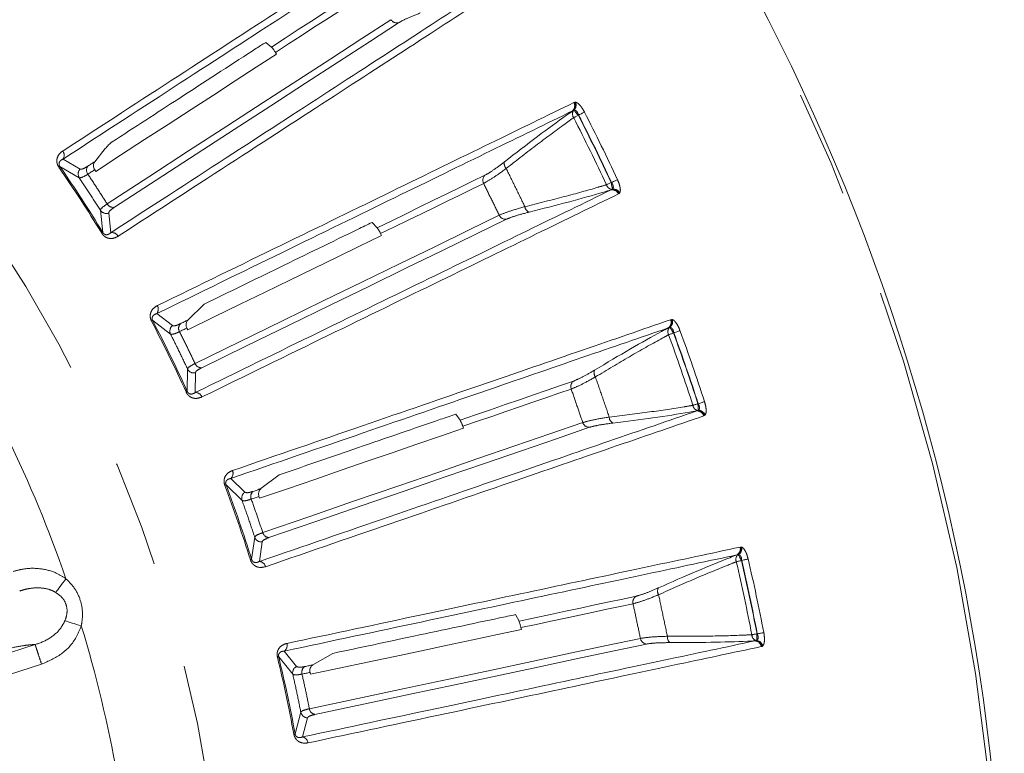
# Model space of a CAD drawing. Units: millimetres. Extents: x 21 to 206, y 9 to 287.
# Drawn here: x 74 to 86, y 215 to 224 of the extents above; entities that cross this region are included whole.
import ezdxf

# ---------------------------------------------------------------- set-up
doc = ezdxf.new("R2010")
doc.units = ezdxf.units.MM
doc.linetypes.add('PHANTOM', pattern=[12.7, 6.35, -1.27, 1.27, -1.27, 1.27, -1.27])

msp = doc.modelspace()

# ---------------------------------------------------------------- linework, layer by layer
at = {"color": 7, "linetype": 'Continuous', "lineweight": 15}
for p, q in [((77.0193, 223.4398), (77.0805, 223.3891)), ((77.1294, 223.3253), (77.1423, 223.3059)), ((80.6728, 222.636), (80.661, 222.6289)), ((74.98, 222.025), (75.1057, 222.181)), ((74.9926, 221.9098), (74.9799, 221.9293)), ((81.119, 221.6898), (81.1319, 221.6948)), ((78.2772, 221.3029), (78.3382, 221.2384)), ((78.3789, 221.1691), (78.3893, 221.1483)), ((76.087, 220.1405), (76.2823, 220.3299)), ((76.0855, 220.0246), (76.0752, 220.0455)), ((81.8119, 220.0532), (81.7993, 220.0475)), ((82.1394, 219.0596), (82.1528, 219.063)), ((79.2717, 219.0219), (79.3243, 218.9505)), ((79.3563, 218.8767), (79.3641, 218.8548)), ((76.9562, 218.1351), (77.173, 218.2993)), ((76.9405, 218.0203), (76.9329, 218.0423)), ((82.6277, 217.3507), (82.6145, 217.3467)), ((79.9807, 216.6368), (80.0243, 216.5594)), ((80.047, 216.4823), (80.0521, 216.4596)), ((82.8317, 216.3247), (82.8454, 216.3264)), ((77.5744, 216.0387), (77.8096, 216.1752)), ((77.5449, 215.9266), (77.54, 215.9494))]:
    msp.add_line(p, q, dxfattribs=at)
at = {"color": 8, "linetype": 'PHANTOM', "lineweight": 0}
for p, q in [((80.6763, 222.7279), (80.6853, 222.7318)), ((80.6853, 222.7318), (80.6957, 222.7329)), ((80.678, 222.6366), (80.6728, 222.636)), ((80.7301, 222.5766), (80.7327, 222.5788)), ((74.5663, 221.9675), (74.7963, 221.8343)), ((74.8058, 221.9375), (74.6029, 222.0558)), ((81.1237, 221.7772), (81.1203, 221.7765)), ((81.1319, 221.6948), (81.1356, 221.6985)), ((81.215, 221.6456), (81.2064, 221.641)), ((81.2223, 221.6532), (81.215, 221.6456)), ((75.048, 221.4467), (75.0761, 221.1825)), ((75.1716, 221.18), (75.1461, 221.4136)), ((75.9035, 220.0748), (75.7165, 220.217)), ((75.6694, 220.1338), (75.8814, 219.9736)), ((81.8265, 220.1439), (81.8359, 220.1467)), ((81.8359, 220.1467), (81.8464, 220.1465)), ((81.8171, 220.0531), (81.8119, 220.0532)), ((81.8615, 219.9872), (81.8643, 219.9891)), ((76.084, 219.5582), (76.0797, 219.2926)), ((76.1742, 219.2784), (76.1773, 219.5133)), ((82.1547, 219.1457), (82.1513, 219.1455)), ((82.1528, 219.063), (82.1569, 219.0663)), ((82.2293, 219.004), (82.2202, 219.0005)), ((82.2375, 219.0107), (82.2293, 219.004)), ((76.766, 218.0923), (76.5977, 218.2562)), ((76.5408, 218.1793), (76.7317, 217.9945)), ((76.8822, 217.5575), (76.8456, 217.2944)), ((76.9376, 217.2688), (76.9693, 217.5016)), ((82.6533, 217.439), (82.6629, 217.4406)), ((82.6629, 217.4406), (82.6733, 217.4392)), ((82.6329, 217.35), (82.6277, 217.3507)), ((82.6689, 217.2792), (82.6719, 217.2807)), ((82.8574, 216.4083), (82.8539, 216.4085)), ((71.2494, 215.2993), (74.2711, 216.2811)), ((82.8454, 216.3264), (82.8499, 216.3291)), ((82.9142, 216.2586), (82.9047, 216.2561)), ((82.9231, 216.2641), (82.9142, 216.2586)), ((77.1676, 216.1332), (77.3345, 215.9265)), ((77.3804, 216.0194), (77.2333, 216.2026)), ((74.3476, 216.0471), (71.3256, 215.0652)), ((77.4306, 215.4745), (77.3622, 215.2178)), ((77.4504, 215.1812), (77.5103, 215.4083))]:
    msp.add_line(p, q, dxfattribs=at)
at = {"color": 8, "linetype": 'PHANTOM', "lineweight": 0, "flags": 128}
for points in [[(78.2764, 224.1657), (78.1393, 224.0767), (77.9987, 223.9853), (77.8544, 223.8917), (77.7067, 223.7957), (77.5554, 223.6975), (77.4006, 223.5969), (77.2423, 223.4942), (77.0805, 223.3891)], [(77.1294, 223.3253), (77.2837, 223.4254), (77.4347, 223.5235), (77.5825, 223.6195), (77.7271, 223.7134), (77.8684, 223.8052), (78.0065, 223.8948), (78.1413, 223.9824), (78.2728, 224.0678)], [(78.5023, 223.7143), (78.1553, 223.4889), (77.7864, 223.2493), (77.3958, 222.9957), (76.9838, 222.7281), (76.5507, 222.4469), (76.0967, 222.1521), (75.6222, 221.8439), (75.1276, 221.5227)], [(80.6745, 222.5481), (80.68, 222.5509), (80.6861, 222.554), (80.6926, 222.5574), (80.6996, 222.561), (80.7069, 222.5647), (80.7145, 222.5686), (80.7223, 222.5726), (80.7301, 222.5766)], [(80.7301, 222.5766), (80.7215, 222.5865), (80.7131, 222.5961), (80.7052, 222.6053), (80.6978, 222.6138), (80.6913, 222.6213), (80.6857, 222.6277), (80.6813, 222.6328), (80.678, 222.6366)], [(80.7327, 222.5788), (80.7441, 222.5847), (80.7552, 222.5904), (80.7658, 222.5958), (80.7756, 222.6008), (80.7844, 222.6053), (80.792, 222.6092), (80.7981, 222.6123), (80.8027, 222.6147)], [(74.5536, 221.9587), (74.5562, 221.9605), (74.5586, 221.9622), (74.5607, 221.9636), (74.5624, 221.9648), (74.5639, 221.9658), (74.565, 221.9666), (74.5658, 221.9671), (74.5663, 221.9675)], [(74.898, 221.8762), (74.9083, 221.8828), (74.9185, 221.8895), (74.9288, 221.8961), (74.939, 221.9028), (74.9492, 221.9094), (74.9595, 221.9161), (74.9697, 221.9227), (74.9799, 221.9293)], [(79.6198, 221.8635), (79.4728, 221.7918), (79.3221, 221.7183), (79.1675, 221.6429), (79.0092, 221.5657), (78.847, 221.4866), (78.6811, 221.4057), (78.5115, 221.323), (78.3382, 221.2384)], [(78.3789, 221.1691), (78.5442, 221.2497), (78.7061, 221.3287), (78.8645, 221.4059), (79.0194, 221.4815), (79.1709, 221.5554), (79.3189, 221.6275), (79.4633, 221.698), (79.6042, 221.7667)], [(81.0637, 221.7502), (81.0693, 221.7528), (81.0755, 221.7557), (81.0821, 221.7588), (81.0892, 221.7621), (81.0967, 221.7655), (81.1044, 221.7691), (81.1123, 221.7728), (81.1203, 221.7765)], [(81.1356, 221.6985), (81.1346, 221.7034), (81.1333, 221.7101), (81.1317, 221.7184), (81.1298, 221.7282), (81.1276, 221.7392), (81.1253, 221.7511), (81.1228, 221.7636), (81.1203, 221.7765)], [(81.1237, 221.7772), (81.1353, 221.7826), (81.1467, 221.7878), (81.1575, 221.7928), (81.1674, 221.7975), (81.1764, 221.8016), (81.1841, 221.8052), (81.1904, 221.8081), (81.1951, 221.8103)], [(79.789, 221.3879), (79.4171, 221.2065), (79.0217, 221.0137), (78.6031, 220.8095), (78.1616, 220.5942), (77.6974, 220.3678), (77.2109, 220.1305), (76.7024, 219.8825), (76.1723, 219.6239)], [(75.0629, 221.1745), (75.0656, 221.1761), (75.0681, 221.1776), (75.0702, 221.1789), (75.072, 221.1801), (75.0735, 221.181), (75.0747, 221.1817), (75.0756, 221.1822), (75.0761, 221.1825)], [(75.6557, 220.1266), (75.6586, 220.1281), (75.6611, 220.1294), (75.6633, 220.1306), (75.6652, 220.1316), (75.6668, 220.1324), (75.668, 220.1331), (75.6689, 220.1335), (75.6694, 220.1338)], [(75.9875, 220.0027), (75.9985, 220.0081), (76.0095, 220.0134), (76.0205, 220.0188), (76.0314, 220.0242), (76.0424, 220.0295), (76.0534, 220.0348), (76.0643, 220.0402), (76.0752, 220.0455)], [(81.8028, 219.9657), (81.8086, 219.9678), (81.815, 219.9702), (81.822, 219.9727), (81.8293, 219.9754), (81.837, 219.9782), (81.845, 219.9811), (81.8532, 219.9841), (81.8615, 219.9872)], [(81.8615, 219.9872), (81.8542, 219.998), (81.847, 220.0087), (81.8402, 220.0187), (81.834, 220.028), (81.8284, 220.0363), (81.8237, 220.0433), (81.8199, 220.049), (81.8171, 220.0531)], [(81.8643, 219.9891), (81.8764, 219.9935), (81.8881, 219.9978), (81.8993, 220.0019), (81.9096, 220.0057), (81.9189, 220.0091), (81.9269, 220.012), (81.9334, 220.0144), (81.9382, 220.0161)], [(76.0657, 219.2862), (76.0686, 219.2875), (76.0712, 219.2887), (76.0735, 219.2897), (76.0754, 219.2906), (76.077, 219.2913), (76.0783, 219.2919), (76.0792, 219.2923), (76.0797, 219.2926)], [(79.3563, 218.8767), (79.5302, 218.9366), (79.7005, 218.9952), (79.8671, 219.0526), (80.0301, 219.1087), (80.1894, 219.1636), (80.3451, 219.2172), (80.4971, 219.2695), (80.6453, 219.3205)], [(82.0919, 219.1263), (82.0977, 219.1282), (82.1042, 219.1303), (82.1112, 219.1326), (82.1187, 219.135), (82.1265, 219.1375), (82.1346, 219.1401), (82.1429, 219.1428), (82.1513, 219.1455)], [(82.1569, 219.0663), (82.1566, 219.0712), (82.1561, 219.078), (82.1555, 219.0864), (82.1548, 219.0964), (82.154, 219.1076), (82.1531, 219.1197), (82.1522, 219.1324), (82.1513, 219.1455)], [(82.1547, 219.1457), (82.1669, 219.1497), (82.1788, 219.1535), (82.1901, 219.1572), (82.2006, 219.1606), (82.21, 219.1636), (82.2181, 219.1662), (82.2247, 219.1683), (82.2296, 219.1699)], [(80.7825, 218.922), (80.3913, 218.7873), (79.9753, 218.6441), (79.535, 218.4925), (79.0705, 218.3325), (78.5822, 218.1644), (78.0704, 217.9882), (77.5355, 217.804), (76.9778, 217.612)], [(76.5264, 218.1739), (76.5294, 218.175), (76.532, 218.176), (76.5344, 218.1769), (76.5364, 218.1777), (76.5381, 218.1783), (76.5393, 218.1788), (76.5403, 218.1791), (76.5408, 218.1793)], [(76.8406, 218.0105), (76.8521, 218.0145), (76.8637, 218.0184), (76.8752, 218.0224), (76.8868, 218.0264), (76.8983, 218.0304), (76.9098, 218.0343), (76.9214, 218.0383), (76.9329, 218.0423)], [(76.8308, 217.2897), (76.8339, 217.2907), (76.8366, 217.2916), (76.839, 217.2923), (76.841, 217.293), (76.8427, 217.2935), (76.844, 217.2939), (76.845, 217.2942), (76.8456, 217.2944)], [(82.608, 217.265), (82.6141, 217.2664), (82.6207, 217.268), (82.6279, 217.2696), (82.6355, 217.2714), (82.6435, 217.2733), (82.6518, 217.2752), (82.6603, 217.2772), (82.6689, 217.2792)], [(82.6689, 217.2792), (82.6629, 217.2909), (82.6571, 217.3023), (82.6516, 217.3131), (82.6466, 217.3231), (82.642, 217.332), (82.6382, 217.3395), (82.6351, 217.3456), (82.6329, 217.35)], [(82.6719, 217.2807), (82.6844, 217.2836), (82.6966, 217.2865), (82.7082, 217.2892), (82.7189, 217.2917), (82.7285, 217.2939), (82.7368, 217.2958), (82.7435, 217.2974), (82.7486, 217.2986)], [(74.5161, 216.9009), (74.5272, 216.9158), (74.54, 216.9328), (74.5541, 216.9517), (74.5694, 216.9721), (74.5857, 216.9938), (74.6027, 217.0165), (74.6202, 217.0399), (74.6379, 217.0636)], [(81.419, 216.8559), (81.2591, 216.8219), (81.095, 216.787), (80.9268, 216.7513), (80.7545, 216.7146), (80.5781, 216.6771), (80.3975, 216.6388), (80.2129, 216.5995), (80.0243, 216.5594)], [(80.047, 216.4823), (80.2269, 216.5205), (80.4031, 216.558), (80.5755, 216.5946), (80.7441, 216.6305), (80.9089, 216.6655), (81.0699, 216.6997), (81.2271, 216.7332), (81.3805, 216.7657)], [(74.82, 216.5039), (74.7917, 216.5124), (74.7637, 216.5208), (74.7365, 216.5289), (74.7106, 216.5367), (74.6861, 216.5441), (74.6635, 216.5509), (74.6432, 216.557), (74.6253, 216.5623)], [(81.4681, 216.3535), (81.0634, 216.2675), (80.6331, 216.176), (80.1776, 216.0792), (79.697, 215.977), (79.1919, 215.8697), (78.6625, 215.7571), (78.1091, 215.6395), (77.5321, 215.5169)], [(82.7926, 216.3967), (82.7987, 216.3978), (82.8054, 216.3991), (82.8126, 216.4005), (82.8203, 216.402), (82.8284, 216.4036), (82.8367, 216.4052), (82.8453, 216.4068), (82.8539, 216.4085)], [(82.8499, 216.3291), (82.8501, 216.3341), (82.8505, 216.3409), (82.8509, 216.3493), (82.8514, 216.3593), (82.852, 216.3705), (82.8526, 216.3826), (82.8533, 216.3954), (82.8539, 216.4085)], [(82.8574, 216.4083), (82.87, 216.4107), (82.8822, 216.4131), (82.8939, 216.4153), (82.9047, 216.4174), (82.9144, 216.4193), (82.9228, 216.4209), (82.9296, 216.4222), (82.9346, 216.4232)], [(77.1525, 216.1296), (77.1557, 216.1304), (77.1584, 216.131), (77.1609, 216.1316), (77.163, 216.1321), (77.1647, 216.1325), (77.166, 216.1329), (77.167, 216.1331), (77.1676, 216.1332)], [(77.4445, 215.9291), (77.4564, 215.9317), (77.4684, 215.9342), (77.4804, 215.9367), (77.4923, 215.9393), (77.5042, 215.9418), (77.5161, 215.9444), (77.5281, 215.9469), (77.54, 215.9494)], [(77.347, 215.2149), (77.3501, 215.2155), (77.3529, 215.216), (77.3554, 215.2165), (77.3575, 215.2169), (77.3592, 215.2172), (77.3606, 215.2175), (77.3616, 215.2176), (77.3622, 215.2178)]]:
    msp.add_lwpolyline(points, dxfattribs=at)
at = {"color": 7, "linetype": 'Continuous', "lineweight": 15, "flags": 128}
for points in [[(75.2137, 221.483), (75.7091, 221.8047), (76.1842, 222.1133), (76.6388, 222.4085), (77.0726, 222.6902), (77.4852, 222.9581), (77.8763, 223.2122), (78.2458, 223.4521), (78.5933, 223.6778)], [(77.1423, 223.3059), (76.8993, 223.1481), (76.6488, 222.9854), (76.391, 222.8179), (76.1257, 222.6457), (75.8532, 222.4687), (75.5735, 222.287), (75.2866, 222.1007), (74.9926, 221.9098)], [(74.98, 222.025), (74.9696, 222.0183), (74.9593, 222.0115), (74.9489, 222.0048), (74.9385, 221.998), (74.9281, 221.9913), (74.9177, 221.9845), (74.9072, 221.9777), (74.8968, 221.971)], [(76.2529, 219.5741), (76.7838, 219.833), (77.2931, 220.0814), (77.7802, 220.319), (78.2451, 220.5457), (78.6872, 220.7613), (79.1064, 220.9658), (79.5024, 221.1589), (79.8748, 221.3406)], [(78.3893, 221.1483), (78.1289, 221.0212), (77.8605, 220.8903), (77.5841, 220.7555), (77.2999, 220.6169), (77.0078, 220.4744), (76.708, 220.3282), (76.4006, 220.1783), (76.0855, 220.0246)], [(76.087, 220.1405), (76.0759, 220.1351), (76.0648, 220.1296), (76.0537, 220.1242), (76.0425, 220.1188), (76.0314, 220.1133), (76.0202, 220.1079), (76.0091, 220.1024), (75.9979, 220.097)], [(80.6725, 219.4147), (80.518, 219.3615), (80.3594, 219.3069), (80.1968, 219.2509), (80.0302, 219.1935), (79.8596, 219.1348), (79.6851, 219.0747), (79.5067, 219.0133), (79.3243, 218.9505)], [(79.3641, 218.8548), (79.0901, 218.7604), (78.8077, 218.6632), (78.517, 218.5631), (78.218, 218.4601), (77.9108, 218.3543), (77.5954, 218.2457), (77.2719, 218.1344), (76.9405, 218.0203)], [(77.0518, 217.5527), (77.6103, 217.745), (78.146, 217.9294), (78.6585, 218.1059), (79.1475, 218.2743), (79.6126, 218.4344), (80.0536, 218.5863), (80.4701, 218.7297), (80.8619, 218.8646)], [(76.9562, 218.1351), (76.9445, 218.131), (76.9328, 218.127), (76.9211, 218.123), (76.9093, 218.1189), (76.8976, 218.1149), (76.8859, 218.1109), (76.8741, 218.1068), (76.8624, 218.1028)], [(80.0521, 216.4596), (79.7687, 216.3993), (79.4765, 216.3372), (79.1758, 216.2733), (78.8664, 216.2076), (78.5486, 216.14), (78.2223, 216.0706), (77.8877, 215.9995), (77.5449, 215.9266)], [(77.5983, 215.449), (78.1761, 215.5718), (78.7303, 215.6896), (79.2605, 215.8023), (79.7664, 215.9098), (80.2475, 216.0121), (80.7037, 216.1091), (81.1347, 216.2006), (81.54, 216.2868)], [(77.5744, 216.0387), (77.5623, 216.0361), (77.5502, 216.0336), (77.5381, 216.031), (77.526, 216.0284), (77.5138, 216.0258), (77.5017, 216.0232), (77.4895, 216.0207), (77.4774, 216.0181)]]:
    msp.add_lwpolyline(points, dxfattribs=at)
at = {"color": 7, "linetype": 'Continuous', "lineweight": 15}
msp.add_circle((60.1276, 212.0329), 25.6667, dxfattribs=at)
at = {"color": 8, "linetype": 'PHANTOM', "lineweight": 0}
for radius in [25.6212, 16.4066]:
    msp.add_circle((60.1276, 212.0329), radius, dxfattribs=at)
for centre, radius, start, end in [((78.5726, 223.7578), 0.0827, 211.75727, 284.49812), ((80.6034, 222.6885), 0.0829, 314.03585, 28.37956), ((80.6107, 222.6928), 0.0842, 317.60373, 27.60163), ((80.6137, 222.6981), 0.089, 316.24326, 22.96738), ((80.7387, 222.5933), 0.0785, 147.02824, 215.17119), ((60.1276, 212.0329), 23.0813, 24.89808, 27.10192), ((60.1276, 212.0329), 23.1438, 24.89808, 27.10192), ((60.1276, 212.0329), 23.1471, 24.89604, 27.10396), ((60.1276, 212.0329), 23.2258, 24.89604, 27.10396), ((74.5335, 222.1014), 0.083, 326.69311, 37.46812), ((60.1276, 212.0329), 17.5109, 31.46997, 34.53003), ((60.1276, 212.0329), 17.5264, 31.46997, 34.53003), ((74.9649, 221.9244), 0.0825, 145.61983, 215.8117), ((79.9287, 222.0011), 0.08, 163.50601, 225.36873), ((74.8665, 221.8798), 0.0837, 136.44707, 212.93039), ((79.6777, 221.8045), 0.0827, 134.50183, 207.2421), ((81.1388, 221.7729), 0.0785, 196.83042, 264.97119), ((81.1305, 221.6078), 0.0829, 23.6217, 97.96344), ((81.1384, 221.6108), 0.0842, 24.398, 94.39591), ((81.1445, 221.61), 0.089, 29.03409, 95.75486), ((75.1988, 221.5641), 0.0825, 210.18872, 280.37937), ((80.1734, 221.4993), 0.08, 186.63187, 248.49245), ((75.1181, 221.4924), 0.0837, 213.07007, 289.55232), ((79.864, 221.4225), 0.0826, 204.75629, 277.49848), ((75.185, 221.0981), 0.083, 28.53216, 99.3064), ((75.6531, 220.2707), 0.083, 319.69309, 30.46811), ((60.1276, 212.0329), 17.5109, 24.46997, 27.53003), ((60.1276, 212.0329), 17.5264, 24.46997, 27.53003), ((76.0598, 220.0425), 0.0825, 138.62008, 208.8118), ((81.7494, 220.1137), 0.0829, 307.03447, 21.38138), ((81.7571, 220.1171), 0.0842, 310.60635, 20.59835), ((81.7608, 220.122), 0.089, 309.24616, 15.96723), ((75.9567, 220.0102), 0.0837, 129.44832, 205.92879), ((81.872, 220.0027), 0.0785, 140.02561, 208.17221), ((60.1276, 212.0329), 23.0813, 17.89808, 20.10192), ((60.1276, 212.0329), 23.1438, 17.89808, 20.10192), ((60.1276, 212.0329), 23.1471, 17.89604, 20.10396), ((60.1276, 212.0329), 23.2258, 17.89604, 20.10396), ((76.2481, 219.6564), 0.0825, 203.18834, 273.3797), ((76.1592, 219.595), 0.0837, 206.06902, 282.55283), ((80.9959, 219.5137), 0.08, 156.50467, 218.36963), ((80.7228, 219.3491), 0.0827, 127.50305, 200.24106), ((76.1776, 219.1954), 0.083, 21.53207, 92.30713), ((82.1692, 219.1397), 0.0785, 189.82615, 257.97315), ((82.1408, 218.9768), 0.0829, 16.62255, 90.96321), ((82.149, 218.9789), 0.0842, 17.39996, 87.39577), ((82.155, 218.9773), 0.089, 22.0337, 88.75581), ((80.8612, 218.9472), 0.0826, 197.75647, 270.49899), ((81.1777, 218.9857), 0.08, 179.63077, 241.49456), ((60.1276, 212.0329), 15.3577, 19.12135, 25.92533), ((76.5414, 218.3172), 0.083, 312.69406, 23.46698), ((60.1276, 212.0329), 17.5109, 17.46997, 20.53003), ((60.1276, 212.0329), 17.5264, 17.46997, 20.53003), ((76.8109, 218.0217), 0.0837, 122.44793, 198.92977), ((76.9171, 218.0411), 0.0825, 131.62069, 201.81081), ((76.9613, 217.5849), 0.0837, 199.07055, 275.55237), ((77.057, 217.635), 0.0825, 196.18989, 266.37871), ((82.573, 217.4184), 0.0829, 300.03486, 14.37945), ((82.5811, 217.4208), 0.0842, 303.60557, 13.5982), ((82.5854, 217.4253), 0.089, 302.24308, 8.96826), ((82.6812, 217.2934), 0.0785, 133.02872, 201.17151), ((60.1276, 212.0329), 23.1438, 10.89808, 13.10192), ((60.1276, 212.0329), 23.1471, 10.89604, 13.10396), ((60.1276, 212.0329), 23.2258, 10.89604, 13.10396), ((76.9308, 217.186), 0.083, 14.53327, 85.30587), ((60.1276, 212.0329), 23.0813, 10.89808, 13.10192), ((81.752, 216.9147), 0.08, 149.50782, 211.36734), ((81.461, 216.7847), 0.0826, 120.50059, 193.24371), ((60.1276, 212.0329), 15.3577, 10.12135, 16.92533), ((81.5493, 216.3689), 0.0827, 190.75754, 263.49792), ((81.8681, 216.3685), 0.08, 172.63177, 234.49049), ((82.871, 216.4005), 0.0785, 182.82852, 250.97294), ((77.1849, 216.27), 0.083, 305.69323, 16.46712), ((82.823, 216.2423), 0.0829, 9.61666, 83.96711), ((82.8314, 216.2434), 0.0842, 10.39891, 80.39577), ((82.8371, 216.241), 0.089, 15.03167, 81.75745), ((60.1276, 212.0329), 17.5109, 10.46997, 13.53003), ((60.1276, 212.0329), 17.5264, 10.46997, 13.53003), ((77.4164, 215.9438), 0.0837, 115.44571, 191.93113), ((77.5242, 215.9502), 0.0825, 124.62157, 194.81134), ((77.6135, 215.53), 0.0825, 189.18792, 259.38017), ((77.5124, 215.492), 0.0837, 192.06893, 268.55365), ((77.4336, 215.0998), 0.083, 7.53216, 78.30717)]:
    msp.add_arc(centre, radius, start, end, dxfattribs=at)
for points, knots in [([(74.5994, 222.1519), (75.0667, 222.4554), (76.0013, 223.0623), (77.2255, 223.8573), (78.324, 224.5707), (78.9212, 224.9585), (79.2197, 225.1524)], [0, 0, 0, 0, 0.2475922, 0.4951845, 0.7475922, 1, 1, 1, 1]), ([(79.2166, 225.0523), (78.9245, 224.8626), (78.3402, 224.4831), (77.255, 223.7783), (76.0292, 222.9822), (75.0783, 222.3646), (74.6029, 222.0558)], [0, 0, 0, 0, 0.2475926, 0.4951851, 0.7475926, 1, 1, 1, 1]), ([(75.1716, 221.18), (75.6383, 221.483), (76.5717, 222.0891), (77.7941, 222.8829), (78.8912, 223.5952), (79.4875, 223.9824), (79.7857, 224.1761)], [0, 0, 0, 0, 0.2475922, 0.4951844, 0.7475922, 1, 1, 1, 1]), ([(79.8784, 224.1382), (79.5858, 223.9482), (79.0007, 223.5682), (77.9139, 222.8625), (76.6864, 222.0653), (75.7341, 221.4469), (75.258, 221.1377)], [0, 0, 0, 0, 0.2475924, 0.495185, 0.7475924, 1, 1, 1, 1]), ([(78.5933, 223.6778), (78.6221, 223.694), (78.6793, 223.7264), (78.7936, 223.7717), (78.8503, 223.7942)], [0, 0, 0, 0, 0.5034089, 1, 1, 1, 1]), ([(75.7247, 220.3128), (76.2255, 220.5571), (77.2272, 221.0456), (78.5391, 221.6855), (79.7164, 222.2597), (80.3563, 222.5718), (80.6763, 222.7279)], [0, 0, 0, 0, 0.2475922, 0.4951845, 0.7475922, 1, 1, 1, 1]), ([(80.6957, 222.7329), (80.696, 222.7328), (80.7032, 222.7319), (80.7194, 222.7247), (80.7473, 222.6994), (80.7769, 222.6615), (80.7941, 222.6303), (80.8027, 222.6147)], [0, 0, 0, 0, 0.0126376, 0.2567265, 0.499503, 0.7499094, 1, 1, 1, 1]), ([(80.661, 222.6289), (80.3479, 222.4762), (79.7217, 222.1707), (78.5587, 221.6034), (77.2451, 220.9627), (76.226, 220.4655), (75.7165, 220.217)], [0, 0, 0, 0, 0.2475926, 0.4951851, 0.7475926, 1, 1, 1, 1]), ([(79.8725, 221.9441), (79.9987, 222.0427), (80.2547, 222.2426), (80.5137, 222.4338), (80.6461, 222.5279), (80.6745, 222.5481)], [0, 0, 0, 0, 0.432899, 0.8781573, 1, 1, 1, 1]), ([(80.7327, 222.5788), (80.7299, 222.5877), (80.7248, 222.6036), (80.7156, 222.6177), (80.706, 222.6286), (80.6938, 222.6374), (80.6835, 222.6369), (80.678, 222.6366)], [0, 0, 0, 0, 0.2537557, 0.4497989, 0.497896, 0.7355145, 1, 1, 1, 1]), ([(74.5536, 221.9587), (74.5477, 221.9688), (74.5358, 221.9888), (74.528, 222.0239), (74.5304, 222.0666), (74.5525, 222.1149), (74.5823, 222.1384), (74.5994, 222.1519)], [0, 0, 0, 0, 0.1106045, 0.2206358, 0.3761531, 0.6429306, 1, 1, 1, 1]), ([(74.6029, 222.0558), (74.5923, 222.0504), (74.5743, 222.0414), (74.5588, 222.0207), (74.5547, 222.0023), (74.5561, 221.9901), (74.5582, 221.9826), (74.5614, 221.975), (74.5647, 221.97), (74.5663, 221.9675)], [0, 0, 0, 0, 0.4114756, 0.6974311, 0.8416661, 0.8903253, 0.9259487, 0.9620127, 1, 1, 1, 1]), ([(74.8968, 221.971), (74.8814, 221.9615), (74.8379, 221.9349), (74.8184, 221.9364), (74.8058, 221.9375)], [0, 0, 0, 0, 0.3530906, 1, 1, 1, 1]), ([(79.8519, 222.0238), (79.8462, 222.0194), (79.7963, 221.9804), (79.7024, 221.9107), (79.6483, 221.8798), (79.6198, 221.8635)], [0, 0, 0, 0, 0.0576101, 0.503095, 1, 1, 1, 1]), ([(74.7963, 221.8343), (74.8099, 221.8343), (74.831, 221.8343), (74.8805, 221.8652), (74.898, 221.8762)], [0, 0, 0, 0, 0.6465683, 1, 1, 1, 1]), ([(75.1276, 221.5227), (75.0899, 221.582), (75.0145, 221.7005), (74.9368, 221.8176), (74.898, 221.8762)], [0, 0, 0, 0, 0.5000018, 1, 1, 1, 1]), ([(79.6042, 221.7667), (79.637, 221.785), (79.699, 221.8197), (79.8078, 221.8965), (79.8658, 221.9393), (79.8725, 221.9441)], [0, 0, 0, 0, 0.4975423, 0.9425515, 1, 1, 1, 1]), ([(80.0939, 221.49), (80.057, 221.5657), (79.9831, 221.717), (79.9093, 221.8684), (79.8725, 221.9441)], [0, 0, 0, 0, 0.4999995, 1, 1, 1, 1]), ([(74.7963, 221.8343), (74.8389, 221.7702), (74.9242, 221.6419), (75.0067, 221.5118), (75.048, 221.4467)], [0, 0, 0, 0, 0.4999989, 1, 1, 1, 1]), ([(79.6042, 221.7667), (79.6349, 221.7035), (79.6963, 221.5771), (79.7581, 221.451), (79.789, 221.3879)], [0, 0, 0, 0, 0.4999998, 1, 1, 1, 1]), ([(81.0637, 221.7502), (81.0302, 221.7403), (80.878, 221.6949), (80.5687, 221.6086), (80.2537, 221.5299), (80.0939, 221.49)], [0, 0, 0, 0, 0.1218426, 0.5546821, 1, 1, 1, 1]), ([(81.1356, 221.6985), (81.1358, 221.6987), (81.1398, 221.7021), (81.1457, 221.7111), (81.1467, 221.7298), (81.1421, 221.745), (81.135, 221.7607), (81.129, 221.7694), (81.1237, 221.7772)], [0, 0, 0, 0, 0.0134535, 0.2646906, 0.5023284, 0.7142363, 0.746226, 1, 1, 1, 1]), ([(81.1951, 221.8103), (81.2021, 221.7939), (81.2161, 221.761), (81.2276, 221.7146), (81.2308, 221.6756), (81.2252, 221.6608), (81.2223, 221.6532)], [0, 0, 0, 0, 0.2501291, 0.5005806, 0.7433946, 1, 1, 1, 1]), ([(76.1742, 219.2784), (76.6744, 219.5223), (77.6746, 220.0101), (78.9847, 220.649), (80.1604, 221.2223), (80.7995, 221.534), (81.119, 221.6898)], [0, 0, 0, 0, 0.2475923, 0.4951844, 0.7475922, 1, 1, 1, 1]), ([(81.2064, 221.641), (80.8929, 221.488), (80.2658, 221.1822), (79.1012, 220.6142), (77.7856, 219.9725), (76.7651, 219.4748), (76.2548, 219.2259)], [0, 0, 0, 0, 0.2475924, 0.495185, 0.7475924, 1, 1, 1, 1]), ([(75.1276, 221.5227), (75.099, 221.5026), (75.0541, 221.4709), (75.0496, 221.4532), (75.048, 221.4467)], [0, 0, 0, 0, 0.6340622, 1, 1, 1, 1]), ([(80.0939, 221.49), (80.0272, 221.4708), (79.8927, 221.432), (79.8237, 221.4027), (79.789, 221.3879)], [0, 0, 0, 0, 0.4959559, 1, 1, 1, 1]), ([(75.1461, 221.4136), (75.1471, 221.4198), (75.15, 221.4369), (75.189, 221.4651), (75.2137, 221.483)], [0, 0, 0, 0, 0.3663572, 1, 1, 1, 1]), ([(79.8748, 221.3406), (79.9054, 221.3532), (79.9661, 221.3783), (80.085, 221.4094), (80.1441, 221.4248)], [0, 0, 0, 0, 0.5034092, 1, 1, 1, 1]), ([(75.258, 221.1377), (75.2345, 221.1257), (75.2021, 221.1091), (75.1502, 221.1111), (75.1177, 221.1215), (75.0888, 221.1414), (75.0719, 221.1603), (75.0643, 221.1722), (75.0629, 221.1745)], [0, 0, 0, 0, 0.4297436, 0.5932737, 0.7578315, 0.8656043, 0.9742476, 1, 1, 1, 1]), ([(75.0761, 221.1825), (75.0768, 221.1814), (75.079, 221.1778), (75.0836, 221.172), (75.0917, 221.1643), (75.1047, 221.157), (75.12, 221.1548), (75.1456, 221.1588), (75.1606, 221.171), (75.1716, 221.18)], [0, 0, 0, 0, 0.0172598, 0.0541053, 0.0908911, 0.1763157, 0.3331489, 0.5072179, 1, 1, 1, 1]), ([(75.6557, 220.1266), (75.6511, 220.1374), (75.6417, 220.1587), (75.6383, 220.1945), (75.6458, 220.2365), (75.6737, 220.2818), (75.7061, 220.3015), (75.7247, 220.3128)], [0, 0, 0, 0, 0.1106049, 0.2206351, 0.3761536, 0.6429317, 1, 1, 1, 1]), ([(75.7165, 220.217), (75.7053, 220.213), (75.6863, 220.2062), (75.6684, 220.1875), (75.6622, 220.1698), (75.6621, 220.1575), (75.6632, 220.1498), (75.6655, 220.1418), (75.6681, 220.1365), (75.6694, 220.1338)], [0, 0, 0, 0, 0.4114751, 0.697431, 0.8416659, 0.8903256, 0.9259485, 0.9620103, 1, 1, 1, 1]), ([(75.9979, 220.097), (75.9815, 220.0895), (75.935, 220.0683), (75.9159, 220.0722), (75.9035, 220.0748)], [0, 0, 0, 0, 0.3530897, 1, 1, 1, 1]), ([(76.6175, 218.3503), (77.1444, 218.5317), (78.1981, 218.8945), (79.5782, 219.3697), (80.8167, 219.7962), (81.4899, 220.028), (81.8265, 220.1439)], [0, 0, 0, 0, 0.2475922, 0.4951845, 0.7475922, 1, 1, 1, 1]), ([(81.8464, 220.1465), (81.8467, 220.1464), (81.8537, 220.1446), (81.8689, 220.1354), (81.8935, 220.107), (81.9182, 220.0658), (81.9316, 220.0327), (81.9382, 220.0161)], [0, 0, 0, 0, 0.0126393, 0.2567275, 0.4995058, 0.7499095, 1, 1, 1, 1]), ([(75.8814, 219.9736), (75.895, 219.9719), (75.9159, 219.9693), (75.9688, 219.994), (75.9875, 220.0027)], [0, 0, 0, 0, 0.6465683, 1, 1, 1, 1]), ([(75.8814, 219.9736), (75.9159, 219.9048), (75.985, 219.767), (76.051, 219.6278), (76.084, 219.5582)], [0, 0, 0, 0, 0.5000004, 1, 1, 1, 1]), ([(76.1723, 219.6239), (76.1421, 219.6873), (76.0817, 219.8142), (76.0189, 219.9399), (75.9875, 220.0027)], [0, 0, 0, 0, 0.5000003, 1, 1, 1, 1]), ([(81.7993, 220.0475), (81.4699, 219.9341), (80.8111, 219.7072), (79.5877, 219.2859), (78.2058, 218.81), (77.1337, 218.4408), (76.5977, 218.2562)], [0, 0, 0, 0, 0.2475926, 0.4951851, 0.7475926, 1, 1, 1, 1]), ([(80.9332, 219.464), (81.0704, 219.5464), (81.3489, 219.7136), (81.6293, 219.8718), (81.7722, 219.9491), (81.8028, 219.9657)], [0, 0, 0, 0, 0.4328994, 0.8781568, 1, 1, 1, 1]), ([(81.8643, 219.9891), (81.8626, 219.9983), (81.8596, 220.0146), (81.8521, 220.0298), (81.8439, 220.0417), (81.8328, 220.0519), (81.8225, 220.0527), (81.8171, 220.0531)], [0, 0, 0, 0, 0.2537538, 0.4498035, 0.4979068, 0.7355186, 1, 1, 1, 1]), ([(76.1723, 219.6239), (76.1415, 219.6074), (76.093, 219.5815), (76.0864, 219.5644), (76.084, 219.5582)], [0, 0, 0, 0, 0.634063, 1, 1, 1, 1]), ([(76.1773, 219.5133), (76.1791, 219.5194), (76.184, 219.536), (76.2262, 219.5593), (76.2529, 219.5741)], [0, 0, 0, 0, 0.3663572, 1, 1, 1, 1]), ([(80.9225, 219.5456), (80.9163, 219.5418), (80.862, 219.5093), (80.7603, 219.4515), (80.7028, 219.4274), (80.6725, 219.4147)], [0, 0, 0, 0, 0.0576086, 0.5030962, 1, 1, 1, 1]), ([(80.6453, 219.3205), (80.68, 219.3347), (80.7459, 219.3616), (80.8632, 219.4245), (80.926, 219.4599), (80.9332, 219.464)], [0, 0, 0, 0, 0.4975416, 0.9425514, 1, 1, 1, 1]), ([(81.0977, 218.9863), (81.0702, 219.0659), (81.0153, 219.2251), (80.9605, 219.3843), (80.9332, 219.464)], [0, 0, 0, 0, 0.4999992, 1, 1, 1, 1]), ([(76.2548, 219.2259), (76.2301, 219.2169), (76.1959, 219.2043), (76.1446, 219.2127), (76.1136, 219.2269), (76.0873, 219.2502), (76.0728, 219.271), (76.0668, 219.2837), (76.0657, 219.2862)], [0, 0, 0, 0, 0.4297429, 0.5932732, 0.7578312, 0.8656028, 0.9742467, 1, 1, 1, 1]), ([(76.0797, 219.2926), (76.0803, 219.2913), (76.0821, 219.2875), (76.0859, 219.2812), (76.093, 219.2726), (76.105, 219.2637), (76.12, 219.2597), (76.1459, 219.2605), (76.1622, 219.2708), (76.1742, 219.2784)], [0, 0, 0, 0, 0.01726, 0.0541058, 0.0908868, 0.1763142, 0.333147, 0.5072177, 1, 1, 1, 1]), ([(80.6453, 219.3205), (80.668, 219.2541), (80.7136, 219.1212), (80.7595, 218.9884), (80.7825, 218.922)], [0, 0, 0, 0, 0.5000006, 1, 1, 1, 1]), ([(82.1569, 219.0663), (82.1571, 219.0664), (82.1615, 219.0693), (82.1685, 219.0775), (82.1718, 219.0959), (82.1691, 219.1116), (82.164, 219.1281), (82.1591, 219.1374), (82.1547, 219.1457)], [0, 0, 0, 0, 0.0134532, 0.2646937, 0.5023287, 0.7142297, 0.7462242, 1, 1, 1, 1]), ([(82.2296, 219.1699), (82.2345, 219.1528), (82.2445, 219.1184), (82.2503, 219.071), (82.2487, 219.0319), (82.2413, 219.0179), (82.2375, 219.0107)], [0, 0, 0, 0, 0.2501335, 0.5005814, 0.7433948, 1, 1, 1, 1]), ([(76.9376, 217.2688), (77.4638, 217.4499), (78.516, 217.8122), (79.8942, 218.2867), (81.131, 218.7125), (81.8033, 218.9439), (82.1394, 219.0596)], [0, 0, 0, 0, 0.2475923, 0.4951844, 0.7475922, 1, 1, 1, 1]), ([(82.0919, 219.1263), (82.0575, 219.1205), (81.9008, 219.0941), (81.5833, 219.0461), (81.2611, 219.0064), (81.0977, 218.9863)], [0, 0, 0, 0, 0.1218436, 0.5546817, 1, 1, 1, 1]), ([(82.2202, 219.0005), (81.8904, 218.8869), (81.2307, 218.6598), (80.0055, 218.2379), (78.6216, 217.7614), (77.548, 217.3917), (77.0112, 217.2069)], [0, 0, 0, 0, 0.2475924, 0.495185, 0.7475924, 1, 1, 1, 1]), ([(81.0977, 218.9863), (81.0291, 218.9753), (80.8908, 218.9531), (80.8188, 218.9325), (80.7825, 218.922)], [0, 0, 0, 0, 0.4959555, 1, 1, 1, 1]), ([(80.8619, 218.8646), (80.8938, 218.8734), (80.9572, 218.891), (81.079, 218.9073), (81.1395, 218.9154)], [0, 0, 0, 0, 0.5034083, 1, 1, 1, 1]), ([(76.5264, 218.1739), (76.523, 218.1851), (76.5164, 218.2074), (76.5173, 218.2434), (76.5299, 218.2842), (76.5631, 218.3257), (76.5977, 218.3413), (76.6175, 218.3503)], [0, 0, 0, 0, 0.1106038, 0.2206356, 0.3761518, 0.6429294, 1, 1, 1, 1]), ([(76.5977, 218.2562), (76.5861, 218.2536), (76.5664, 218.2491), (76.5464, 218.2328), (76.538, 218.216), (76.5364, 218.2038), (76.5366, 218.196), (76.5379, 218.1878), (76.5398, 218.1822), (76.5408, 218.1793)], [0, 0, 0, 0, 0.4114746, 0.69743, 0.8416653, 0.8903247, 0.925946, 0.9620084, 1, 1, 1, 1]), ([(76.8624, 218.1028), (76.8451, 218.0973), (76.7964, 218.082), (76.7779, 218.0882), (76.766, 218.0923)], [0, 0, 0, 0, 0.3530896, 1, 1, 1, 1]), ([(76.7317, 217.9945), (76.745, 217.9912), (76.7655, 217.986), (76.821, 218.0041), (76.8406, 218.0105)], [0, 0, 0, 0, 0.646568, 1, 1, 1, 1]), ([(76.7317, 217.9945), (76.7576, 217.922), (76.8094, 217.7769), (76.8579, 217.6306), (76.8822, 217.5575)], [0, 0, 0, 0, 0.4999998, 1, 1, 1, 1]), ([(76.9778, 217.612), (76.9555, 217.6786), (76.9111, 217.8119), (76.8641, 217.9443), (76.8406, 218.0105)], [0, 0, 0, 0, 0.4999992, 1, 1, 1, 1]), ([(76.9778, 217.612), (76.9453, 217.5994), (76.894, 217.5795), (76.8853, 217.5634), (76.8822, 217.5575)], [0, 0, 0, 0, 0.6340626, 1, 1, 1, 1]), ([(76.9693, 217.5016), (76.9719, 217.5074), (76.9788, 217.5233), (77.0235, 217.5413), (77.0518, 217.5527)], [0, 0, 0, 0, 0.3663567, 1, 1, 1, 1]), ([(77.2645, 216.2936), (77.8095, 216.4094), (78.8996, 216.6411), (80.3274, 216.9446), (81.6086, 217.2169), (82.305, 217.365), (82.6533, 217.439)], [0, 0, 0, 0, 0.2475922, 0.4951845, 0.7475922, 1, 1, 1, 1]), ([(82.6733, 217.4392), (82.6736, 217.439), (82.6803, 217.4364), (82.6944, 217.4254), (82.7153, 217.3942), (82.7348, 217.3503), (82.744, 217.3158), (82.7486, 217.2986)], [0, 0, 0, 0, 0.0126372, 0.2567277, 0.4995019, 0.74991, 1, 1, 1, 1]), ([(77.0112, 217.2069), (76.9856, 217.2009), (76.9501, 217.1927), (76.9002, 217.2072), (76.8712, 217.2251), (76.8479, 217.2514), (76.8361, 217.2738), (76.8317, 217.2872), (76.8308, 217.2897)], [0, 0, 0, 0, 0.4297437, 0.5932756, 0.7578313, 0.8656054, 0.974248, 1, 1, 1, 1]), ([(76.8456, 217.2944), (76.846, 217.2931), (76.8473, 217.289), (76.8503, 217.2824), (76.8563, 217.2729), (76.8671, 217.2627), (76.8815, 217.2568), (76.9073, 217.2545), (76.9247, 217.2627), (76.9376, 217.2688)], [0, 0, 0, 0, 0.0172596, 0.0541049, 0.0908901, 0.1763149, 0.3331477, 0.5072176, 1, 1, 1, 1]), ([(82.6145, 217.3467), (82.2737, 217.2742), (81.5922, 217.1293), (80.3266, 216.8603), (78.8969, 216.5563), (77.7879, 216.3205), (77.2333, 216.2026)], [0, 0, 0, 0, 0.2475926, 0.4951851, 0.7475926, 1, 1, 1, 1]), ([(82.6719, 217.2807), (82.6713, 217.2901), (82.6703, 217.3066), (82.6647, 217.3226), (82.658, 217.3355), (82.6483, 217.347), (82.6382, 217.349), (82.6329, 217.35)], [0, 0, 0, 0, 0.2537525, 0.4498052, 0.4979006, 0.7355229, 1, 1, 1, 1]), ([(74.0117, 217.1502), (74.0521, 217.1612), (74.1581, 217.1902), (74.334, 217.1895), (74.5085, 217.1468), (74.6003, 217.0878), (74.6379, 217.0636)], [0, 0, 0, 0, 0.1916455, 0.5019869, 0.7958059, 1, 1, 1, 1]), ([(81.6837, 216.873), (81.83, 216.9381), (82.1268, 217.0702), (82.4244, 217.193), (82.5756, 217.2523), (82.608, 217.265)], [0, 0, 0, 0, 0.4328986, 0.8781568, 1, 1, 1, 1]), ([(74.6379, 217.0636), (74.6775, 217.023), (74.7577, 216.9407), (74.8231, 216.7833), (74.8412, 216.6329), (74.8263, 216.5423), (74.82, 216.5039)], [0, 0, 0, 0, 0.2734374, 0.555299, 0.8108928, 1, 1, 1, 1]), ([(74.2039, 216.9472), (74.2038, 216.9472), (74.1885, 216.9448), (74.1476, 216.9366), (74.1077, 216.9238), (74.0878, 216.9161), (74.0878, 216.9161)], [0, 0, 0, 0, 0.0000901, 0.4183865, 0.999915, 1, 1, 1, 1]), ([(74.4694, 216.924), (74.4694, 216.924), (74.4587, 216.9286), (74.4068, 216.9469), (74.3152, 216.9588), (74.2394, 216.9527), (74.2039, 216.9472), (74.2039, 216.9472)], [0, 0, 0, 0, 0.0000342, 0.1268898, 0.6099308, 0.9999636, 1, 1, 1, 1]), ([(74.5161, 216.9009), (74.501, 216.9093), (74.4859, 216.9178), (74.4694, 216.924), (74.4694, 216.924)], [0, 0, 0, 0, 0.9997988, 1, 1, 1, 1]), ([(81.6831, 216.9553), (81.6765, 216.9524), (81.6186, 216.9267), (81.5106, 216.8817), (81.4506, 216.8648), (81.419, 216.8559)], [0, 0, 0, 0, 0.0576084, 0.5030939, 1, 1, 1, 1]), ([(74.6253, 216.5623), (74.6338, 216.5867), (74.653, 216.6419), (74.6519, 216.7311), (74.6244, 216.7954), (74.5823, 216.8539), (74.546, 216.8797), (74.5161, 216.9009)], [0, 0, 0, 0, 0.1982208, 0.4493773, 0.661404, 0.7211151, 1, 1, 1, 1]), ([(81.3805, 216.7657), (81.4167, 216.7756), (81.4853, 216.7942), (81.6095, 216.8424), (81.6761, 216.8699), (81.6837, 216.873)], [0, 0, 0, 0, 0.4975424, 0.9425499, 1, 1, 1, 1]), ([(81.7888, 216.3788), (81.7712, 216.4612), (81.7361, 216.6259), (81.7012, 216.7906), (81.6837, 216.873)], [0, 0, 0, 0, 0.4999998, 1, 1, 1, 1]), ([(81.3805, 216.7657), (81.395, 216.697), (81.424, 216.5595), (81.4534, 216.4222), (81.4681, 216.3535)], [0, 0, 0, 0, 0.4999998, 1, 1, 1, 1]), ([(74.2715, 216.2813), (74.2715, 216.2813), (74.3271, 216.2952), (74.445, 216.3475), (74.5662, 216.449), (74.6099, 216.5329), (74.6253, 216.5623)], [0, 0, 0, 0, 0.0000239, 0.4011386, 0.7897597, 1, 1, 1, 1]), ([(74.82, 216.5039), (74.8019, 216.4573), (74.7517, 216.3286), (74.5921, 216.1542), (74.4293, 216.0829), (74.3476, 216.0471)], [0, 0, 0, 0, 0.2201378, 0.6085186, 1, 1, 1, 1]), ([(81.7888, 216.3788), (81.7193, 216.3763), (81.5794, 216.3712), (81.5054, 216.3594), (81.4681, 216.3535)], [0, 0, 0, 0, 0.4959551, 1, 1, 1, 1]), ([(82.7926, 216.3967), (82.7578, 216.3951), (82.5991, 216.3879), (82.2781, 216.379), (81.9534, 216.3789), (81.7888, 216.3788)], [0, 0, 0, 0, 0.1218425, 0.5546818, 1, 1, 1, 1]), ([(82.8499, 216.3291), (82.8501, 216.3292), (82.8548, 216.3316), (82.8627, 216.3389), (82.8683, 216.3567), (82.8675, 216.3727), (82.8644, 216.3896), (82.8607, 216.3995), (82.8574, 216.4083)], [0, 0, 0, 0, 0.0134631, 0.2646942, 0.5023315, 0.714233, 0.7462261, 1, 1, 1, 1]), ([(82.9346, 216.4232), (82.9375, 216.4055), (82.9431, 216.3702), (82.9431, 216.3225), (82.9368, 216.2839), (82.9277, 216.2708), (82.9231, 216.2641)], [0, 0, 0, 0, 0.2501308, 0.5005799, 0.7433944, 1, 1, 1, 1]), ([(74.2712, 216.2811), (74.2478, 216.2797), (74.2007, 216.2767), (74.0895, 216.2613), (73.9279, 216.2295), (73.7667, 216.188), (73.6572, 216.1567), (73.6071, 216.1414), (73.5445, 216.1211), (73.469, 216.0966), (73.3511, 216.0583), (73.1383, 215.9891), (72.9183, 215.9176), (72.7431, 215.8607), (72.6895, 215.8433), (72.6712, 215.8374), (72.6652, 215.8354), (72.663, 215.8347), (72.6622, 215.8344), (72.6618, 215.8343), (72.6616, 215.8343), (72.6616, 215.8342), (72.6615, 215.8342), (72.6615, 215.8342), (72.5166, 215.7869), (72.2627, 215.7047), (71.9364, 215.5986), (71.7301, 215.5316), (71.6253, 215.4975), (71.5906, 215.4863), (71.5797, 215.4827), (71.5758, 215.4815), (71.5742, 215.4809), (71.5736, 215.4807), (71.5733, 215.4806), (71.5732, 215.4806), (71.5731, 215.4806), (71.5731, 215.4806), (71.5614, 215.477), (71.5298, 215.4665), (71.4691, 215.4456), (71.3999, 215.4162), (71.3336, 215.3844), (71.2927, 215.3592), (71.2707, 215.3407), (71.2616, 215.3269), (71.2589, 215.3178), (71.254, 215.3081), (71.2515, 215.3034), (71.2494, 215.2993)], [0, 0, 0, 0, 0.033963, 0.0683896, 0.1320683, 0.1988197, 0.2147251, 0.2294071, 0.24285, 0.2699011, 0.2958839, 0.3467829, 0.4574677, 0.4897959, 0.5011981, 0.504691, 0.5059324, 0.506422, 0.5066259, 0.5067138, 0.5067518, 0.5067685, 0.5067759, 0.5067791, 0.5067817, 0.6345507, 0.7304317, 0.7944247, 0.8163324, 0.8228035, 0.8250376, 0.8259018, 0.8262593, 0.8264118, 0.8264782, 0.8265073, 0.8265201, 0.8265256, 0.82653, 0.8367672, 0.854499, 0.8800598, 0.9058054, 0.9309196, 0.9462081, 0.9623908, 0.9817112, 0.9843805, 1, 1, 1, 1]), ([(74.3476, 216.0471), (74.3386, 216.0748), (74.3205, 216.1302), (74.2968, 216.2027), (74.2786, 216.2584), (74.2736, 216.2736), (74.2711, 216.2811)], [0, 0, 0, 0, 0.2500018, 0.5000016, 0.749997, 1, 1, 1, 1]), ([(77.1525, 216.1296), (77.1506, 216.1411), (77.1467, 216.1641), (77.152, 216.1997), (77.1695, 216.2386), (77.2075, 216.2758), (77.2438, 216.2871), (77.2645, 216.2936)], [0, 0, 0, 0, 0.1106042, 0.2206358, 0.3761532, 0.6429311, 1, 1, 1, 1]), ([(77.4504, 215.1812), (77.9947, 215.2968), (79.0833, 215.5281), (80.509, 215.8311), (81.7885, 216.103), (82.484, 216.2508), (82.8317, 216.3247)], [0, 0, 0, 0, 0.2475923, 0.4951844, 0.7475922, 1, 1, 1, 1]), ([(82.9047, 216.2561), (82.5635, 216.1836), (81.881, 216.0385), (80.6136, 215.7691), (79.1819, 215.4648), (78.0713, 215.2288), (77.5159, 215.1107)], [0, 0, 0, 0, 0.2475924, 0.495185, 0.7475924, 1, 1, 1, 1]), ([(81.54, 216.2868), (81.5727, 216.2917), (81.6377, 216.3014), (81.7606, 216.3027), (81.8216, 216.3034)], [0, 0, 0, 0, 0.5034121, 1, 1, 1, 1]), ([(77.2333, 216.2026), (77.2215, 216.2014), (77.2015, 216.1994), (77.1796, 216.1856), (77.1692, 216.1699), (77.1662, 216.158), (77.1654, 216.1503), (77.1657, 216.142), (77.1669, 216.1362), (77.1676, 216.1332)], [0, 0, 0, 0, 0.4114746, 0.6974299, 0.8416653, 0.8903241, 0.9259479, 0.9620099, 1, 1, 1, 1]), ([(77.4774, 216.0181), (77.4596, 216.0148), (77.4094, 216.0055), (77.3918, 216.0139), (77.3804, 216.0194)], [0, 0, 0, 0, 0.3530891, 1, 1, 1, 1]), ([(77.3345, 215.9265), (77.3472, 215.9216), (77.367, 215.914), (77.4242, 215.9252), (77.4445, 215.9291)], [0, 0, 0, 0, 0.6465679, 1, 1, 1, 1]), ([(77.3345, 215.9265), (77.3514, 215.8514), (77.385, 215.701), (77.4154, 215.55), (77.4306, 215.4745)], [0, 0, 0, 0, 0.4999999, 1, 1, 1, 1]), ([(77.5321, 215.5169), (77.5182, 215.5857), (77.4903, 215.7234), (77.4597, 215.8605), (77.4445, 215.9291)], [0, 0, 0, 0, 0.5000004, 1, 1, 1, 1]), ([(77.5321, 215.5169), (77.4983, 215.5083), (77.445, 215.4948), (77.4344, 215.4799), (77.4306, 215.4745)], [0, 0, 0, 0, 0.6340629, 1, 1, 1, 1]), ([(77.5103, 215.4083), (77.5135, 215.4138), (77.5223, 215.4287), (77.5688, 215.4411), (77.5983, 215.449)], [0, 0, 0, 0, 0.3663568, 1, 1, 1, 1]), ([(77.5159, 215.1107), (77.4897, 215.1079), (77.4535, 215.104), (77.4058, 215.1245), (77.3791, 215.1459), (77.3593, 215.1748), (77.3503, 215.1985), (77.3475, 215.2123), (77.347, 215.2149)], [0, 0, 0, 0, 0.4297432, 0.5932745, 0.7578318, 0.8656051, 0.974248, 1, 1, 1, 1]), ([(77.3622, 215.2178), (77.3624, 215.2164), (77.3632, 215.2122), (77.3654, 215.2053), (77.3702, 215.1952), (77.3797, 215.1836), (77.3933, 215.1761), (77.4186, 215.1707), (77.4369, 215.1767), (77.4504, 215.1812)], [0, 0, 0, 0, 0.0172583, 0.0541043, 0.0908909, 0.1763139, 0.3331483, 0.5072178, 1, 1, 1, 1])]:
    msp.add_open_spline(points, degree=3, knots=knots, dxfattribs=at)
at = {"color": 7, "linetype": 'Continuous', "lineweight": 15}
for points, knots in [([(76.9837, 223.4272), (76.9399, 223.3987), (76.6209, 223.1916), (76.0414, 222.8152), (75.4543, 222.434), (75.1869, 222.2603)], [0, 0, 0, 0, 0.0796931, 0.580662, 1, 1, 1, 1]), ([(76.9837, 223.4272), (76.9959, 223.4341), (77.0123, 223.4434), (77.0179, 223.4405), (77.0193, 223.4398)], [0, 0, 0, 0, 0.7453263, 1, 1, 1, 1]), ([(77.1294, 223.3253), (77.1271, 223.3288), (77.1217, 223.3368), (77.1126, 223.3498), (77.1001, 223.3668), (77.088, 223.382), (77.0832, 223.3866), (77.0805, 223.3891)], [0, 0, 0, 0, 0.0700991, 0.1591059, 0.3089369, 0.6247781, 1, 1, 1, 1]), ([(80.661, 222.6289), (80.6366, 222.6117), (80.508, 222.5206), (80.2483, 222.3305), (79.9853, 222.127), (79.8519, 222.0238)], [0, 0, 0, 0, 0.1032999, 0.5452858, 1, 1, 1, 1]), ([(75.1057, 222.181), (75.1116, 222.188), (75.1233, 222.202), (75.1442, 222.2239), (75.1643, 222.2429), (75.1786, 222.2546), (75.185, 222.259), (75.1869, 222.2603)], [0, 0, 0, 0, 0.2309013, 0.4619597, 0.6883568, 0.9071225, 1, 1, 1, 1]), ([(74.98, 222.025), (74.9755, 222.018), (74.9666, 222.004), (74.9633, 221.9774), (74.9676, 221.9513), (74.976, 221.9362), (74.9799, 221.9293)], [0, 0, 0, 0, 0.2596192, 0.5203824, 0.7808827, 1, 1, 1, 1]), ([(80.1441, 221.4248), (80.3031, 221.4652), (80.6255, 221.5472), (80.936, 221.6349), (81.0904, 221.6812), (81.119, 221.6898)], [0, 0, 0, 0, 0.4420453, 0.8967001, 1, 1, 1, 1]), ([(78.2772, 221.3029), (78.2202, 221.2751), (77.8688, 221.1037), (77.2253, 220.7898), (76.5822, 220.4762), (76.2823, 220.3299)], [0, 0, 0, 0, 0.0937509, 0.5773447, 1, 1, 1, 1]), ([(78.3789, 221.1691), (78.3775, 221.1718), (78.374, 221.1788), (78.3675, 221.1911), (78.3583, 221.208), (78.346, 221.2286), (78.3413, 221.2345), (78.3382, 221.2384)], [0, 0, 0, 0, 0.0501536, 0.1298298, 0.2554497, 0.5056153, 1, 1, 1, 1]), ([(76.087, 220.1405), (76.0828, 220.1356), (76.0732, 220.1244), (76.0653, 220.101), (76.0652, 220.0769), (76.0696, 220.0582), (76.0736, 220.0492), (76.0752, 220.0455)], [0, 0, 0, 0, 0.2036417, 0.4643138, 0.7246403, 0.887335, 1, 1, 1, 1]), ([(81.7993, 220.0475), (81.773, 220.0334), (81.6343, 219.9587), (81.3533, 219.8017), (81.0675, 219.6317), (80.9225, 219.5456)], [0, 0, 0, 0, 0.1032992, 0.5452857, 1, 1, 1, 1]), ([(81.1395, 218.9154), (81.3022, 218.9361), (81.6322, 218.9782), (81.9511, 219.0274), (82.11, 219.0546), (82.1394, 219.0596)], [0, 0, 0, 0, 0.4420453, 0.8967001, 1, 1, 1, 1]), ([(79.2717, 219.0219), (79.2116, 219.0013), (78.842, 218.874), (78.1651, 218.6409), (77.4885, 218.4079), (77.173, 218.2993)], [0, 0, 0, 0, 0.0937509, 0.5773446, 1, 1, 1, 1]), ([(79.3563, 218.8767), (79.3554, 218.8791), (79.3533, 218.8851), (79.349, 218.8964), (79.3427, 218.9126), (79.3333, 218.9347), (79.3276, 218.9457), (79.3249, 218.9497), (79.3243, 218.9505)], [0, 0, 0, 0, 0.042088, 0.1057475, 0.2146707, 0.4188213, 0.8777169, 1, 1, 1, 1]), ([(76.9562, 218.1351), (76.9561, 218.135), (76.9495, 218.13), (76.938, 218.1173), (76.9283, 218.0925), (76.9264, 218.0662), (76.9308, 218.0497), (76.9329, 218.0423)], [0, 0, 0, 0, 0.0028215, 0.2639427, 0.52478, 0.785278, 1, 1, 1, 1]), ([(82.6145, 217.3467), (82.5867, 217.3358), (82.4399, 217.2786), (82.1419, 217.157), (81.8375, 217.0232), (81.6831, 216.9553)], [0, 0, 0, 0, 0.1032995, 0.5452853, 1, 1, 1, 1]), ([(79.9807, 216.6368), (79.9186, 216.6236), (79.5363, 216.5423), (78.8359, 216.3934), (78.136, 216.2446), (77.8096, 216.1752)], [0, 0, 0, 0, 0.0937509, 0.5773446, 1, 1, 1, 1]), ([(80.047, 216.4823), (80.0463, 216.4853), (80.0446, 216.493), (80.0413, 216.5066), (80.0364, 216.5252), (80.0295, 216.5481), (80.0263, 216.5549), (80.0243, 216.5594)], [0, 0, 0, 0, 0.0506374, 0.1305008, 0.2566376, 0.5082072, 1, 1, 1, 1]), ([(81.8216, 216.3034), (81.9857, 216.3041), (82.3184, 216.3057), (82.6409, 216.3157), (82.8019, 216.3233), (82.8317, 216.3247)], [0, 0, 0, 0, 0.4420452, 0.8967007, 1, 1, 1, 1]), ([(77.5744, 216.0387), (77.5742, 216.0386), (77.567, 216.0344), (77.554, 216.0229), (77.5414, 215.9995), (77.5365, 215.9737), (77.5389, 215.9569), (77.54, 215.9494)], [0, 0, 0, 0, 0.0064231, 0.2675139, 0.5283526, 0.7888283, 1, 1, 1, 1])]:
    msp.add_open_spline(points, degree=3, knots=knots, dxfattribs=at)

doc.saveas('drawing.dxf')
